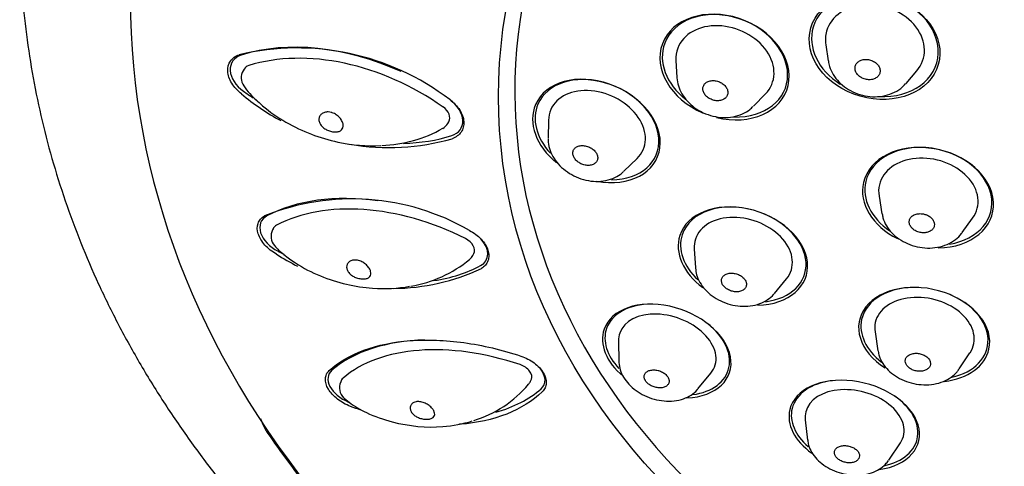
# Model space of a CAD drawing. Units: millimetres. Extents: x -18 to 311, y -18 to 508.
# Drawn here: x 25 to 60, y 447 to 463 of the extents above; entities that cross this region are included whole.
import ezdxf

# ---------------------------------------------------------------- set-up
doc = ezdxf.new("R2010")
doc.units = ezdxf.units.MM
for name, color, linetype in [('$DDT_AUDIT_GENERATED_(307)', 7, 'Continuous'), ('11661038_30413__', 7, 'Continuous'), ('11662XX1_30413__', 7, 'Continuous'), ('11669BI_STRAHLBI', 7, 'Continuous'), ('Default', 7, 'Continuous')]:
    doc.layers.add(name, color=color, linetype=linetype)

# ---------------------------------------------------------------- blocks, each defined once
blk = doc.blocks.new('SE')
at = {"layer": '$DDT_AUDIT_GENERATED_(307)', "color": 7, "linetype": 'Continuous'}
for p, q in [((53.579, 462.409), (53.665, 461.831)), ((48.226, 461.844), (48.259, 461.233)), ((32.789, 461.539), (32.753, 461.477)), ((56.453, 461.026), (56.834, 461.469)), ((50.997, 460.208), (51.424, 460.647)), ((40.066, 459.594), (40.102, 459.656)), ((43.67, 459.712), (43.656, 459.057)), ((46.366, 457.881), (46.834, 458.339)), ((55.484, 456.992), (55.59, 456.362)), ((58.455, 455.689), (58.83, 456.206)), ((33.841, 455.854), (33.806, 455.788)), ((40.967, 454.877), (41.002, 454.943)), ((48.878, 455.114), (48.918, 454.434)), ((51.742, 453.512), (52.176, 454.038)), ((55.342, 452.145), (55.447, 451.46)), ((46.17, 451.814), (46.182, 451.087)), ((58.354, 450.819), (58.737, 451.397)), ((49.009, 450.099), (49.471, 450.66)), ((36.272, 450.422), (36.239, 450.351)), ((43.023, 450.378), (43.056, 450.449)), ((36.357, 449.773), (36.551, 449.613)), ((52.846, 449.002), (52.927, 448.272)), ((55.838, 447.559), (56.247, 448.169))]:
    blk.add_line(p, q, dxfattribs=at)
for centre, radius, start, end in [((33.183, 461.223), 0.5, 149.4692, 214.5358), ((35.281, 462.664), 3.044, 214.4867, 227.8357), ((37.583, 463.433), 4.627, 271.587, 299.8982), ((39.635, 459.848), 0.5, 300.6621, 329.4692), ((34.248, 455.554), 0.5, 152.1306, 221.2061), ((35.383, 456.489), 1.97, 219.9073, 233.5661), ((40.525, 455.11), 0.5, 310.0689, 332.1306), ((38.028, 458.148), 4.429, 279.2906, 309.505), ((36.693, 450.142), 0.5, 155.2752, 227.5845), ((39.803, 452.89), 4.097, 286.879, 320.2334), ((42.569, 450.587), 0.5, 320.2159, 335.2752)]:
    blk.add_arc(centre, radius, start, end, dxfattribs=at)
for centre, major_axis, ratio, start_param, end_param in [((55.338, 462.397), (-1.729, 0.499), 0.783435, 2.797036, 6.283185), ((49.977, 461.653), (-1.686, 0.631), 0.763734, 2.819014, 6.283185), ((55.338, 462.397), (-1.729, 0.499), 0.783435, 0, 0.344556), ((36.707, 456.389), (6.029, -3.556), 0.703141, 1.452883, 2.577023), ((49.977, 461.653), (-1.686, 0.631), 0.763734, 0, 0.322578), ((33.22, 461.285), (0.431, -0.254), 0.703141, 2.577023, 3.141593), ((45.401, 459.37), (-1.651, 0.716), 0.729402, 2.851856, 6.283185), ((55.172, 461.82), (-1.481, 0.427), 0.783435, -3.509257, -3.486149), ((39.672, 459.91), (-0.431, 0.254), 0.703141, 3.141593, 4.594476), ((45.401, 459.37), (-1.651, 0.716), 0.729402, 0, 0.289736), ((57.248, 456.986), (-1.752, 0.412), 0.743002, 2.839561, 6.283185), ((57.248, 456.986), (-1.752, 0.412), 0.743002, 0, 0.302031), ((38.718, 451.304), (-6.188, 3.272), 0.6594, 4.740382, 5.864522), ((50.633, 454.9), (-1.711, 0.559), 0.706721, 2.870632, 6.283185), ((34.283, 455.621), (0.442, -0.234), 0.6594, 2.722929, 3.141593), ((40.56, 455.177), (-0.442, 0.234), 0.6594, 3.141593, 4.740382), ((50.633, 454.9), (-1.711, 0.559), 0.706721, 0, 0.27096), ((57.11, 452.089), (-1.758, 0.388), 0.696421, 2.87854, 6.283185), ((47.914, 451.504), (-1.699, 0.594), 0.663005, 2.902, 6.283185), ((57.11, 452.089), (-1.758, 0.388), 0.696421, 0, 0.263053), ((47.914, 451.504), (-1.699, 0.594), 0.663005, 0, 0.239593), ((41.948, 446.603), (-6.358, 2.928), 0.617639, 4.882891, 6.007031), ((42.601, 450.658), (-0.454, 0.209), 0.617639, 3.141593, 4.882891), ((47.675, 450.822), (-1.455, 0.509), 0.663005, 0.239593, 0.265931), ((36.726, 450.213), (0.454, -0.209), 0.617639, 2.865438, 3.141593), ((54.612, 448.852), (-1.748, 0.428), 0.655669, 2.906759, 6.283185), ((54.612, 448.852), (-1.748, 0.428), 0.655669, 0, 0.234834)]:
    blk.add_ellipse(centre, major_axis=major_axis, ratio=ratio, start_param=start_param, end_param=end_param, dxfattribs=at)
for points, knots in [([(55.41, 461.723), (55.376, 461.757), (55.335, 461.787), (55.291, 461.812), (55.246, 461.836), (55.197, 461.855), (55.147, 461.867), (55.097, 461.879), (55.044, 461.884), (54.994, 461.883), (54.944, 461.881), (54.895, 461.872), (54.851, 461.857), (54.807, 461.841), (54.767, 461.819), (54.734, 461.792), (54.701, 461.765), (54.675, 461.732), (54.656, 461.697), (54.638, 461.662), (54.628, 461.622), (54.626, 461.583), (54.624, 461.543), (54.631, 461.502), (54.646, 461.462), (54.66, 461.422), (54.683, 461.383), (54.712, 461.347), (54.742, 461.312), (54.779, 461.279), (54.82, 461.251), (54.862, 461.224), (54.909, 461.201), (54.958, 461.185), (55.007, 461.169), (55.059, 461.159), (55.109, 461.156), (55.145, 461.155), (55.18, 461.156), (55.214, 461.161), (55.261, 461.168), (55.307, 461.182), (55.347, 461.202), (55.387, 461.222), (55.423, 461.249), (55.451, 461.279), (55.478, 461.31), (55.499, 461.345), (55.512, 461.383), (55.524, 461.42), (55.528, 461.461), (55.524, 461.501), (55.519, 461.541), (55.506, 461.582), (55.486, 461.621), (55.467, 461.657), (55.441, 461.692), (55.41, 461.723)], [0, 0, 0, 0, 0.054328, 0.054328, 0.054328, 0.108641, 0.108641, 0.108641, 0.163173, 0.163173, 0.163173, 0.217623, 0.217623, 0.217623, 0.271655, 0.271655, 0.271655, 0.325117, 0.325117, 0.325117, 0.378121, 0.378121, 0.378121, 0.430984, 0.430984, 0.430984, 0.484081, 0.484081, 0.484081, 0.537679, 0.537679, 0.537679, 0.591825, 0.591825, 0.591825, 0.646323, 0.646323, 0.646323, 0.683966, 0.683966, 0.683966, 0.737623, 0.737623, 0.737623, 0.791307, 0.791307, 0.791307, 0.844576, 0.844576, 0.844576, 0.897517, 0.897517, 0.897517, 0.950458, 0.950458, 0.950458, 1, 1, 1, 1]), ([(53.674, 461.832), (53.685, 461.755), (53.71, 461.595), (53.84, 461.33), (54.043, 461.069), (54.311, 460.847), (54.627, 460.677), (54.978, 460.571), (55.344, 460.536), (55.708, 460.577), (56.04, 460.695), (56.291, 460.848), (56.388, 460.966), (56.421, 461.007)], [0, 0, 0, 0, 0.062845, 0.156189, 0.251553, 0.349105, 0.448326, 0.548651, 0.649844, 0.751871, 0.854391, 0.956335, 1, 1, 1, 1]), ([(48.261, 461.227), (48.273, 461.122), (48.297, 460.938), (48.428, 460.645), (48.625, 460.379), (48.886, 460.147), (49.198, 459.965), (49.545, 459.844), (49.909, 459.793), (50.272, 459.818), (50.595, 459.919), (50.841, 460.055), (50.937, 460.159), (50.974, 460.2)], [0, 0, 0, 0, 0.085402, 0.176925, 0.270836, 0.367058, 0.464873, 0.563683, 0.663367, 0.763981, 0.865105, 0.955146, 1, 1, 1, 1]), ([(49.912, 461), (49.873, 461.031), (49.827, 461.058), (49.779, 461.078), (49.731, 461.099), (49.68, 461.113), (49.63, 461.12), (49.579, 461.127), (49.527, 461.128), (49.48, 461.121), (49.432, 461.114), (49.387, 461.101), (49.347, 461.081), (49.309, 461.061), (49.275, 461.035), (49.249, 461.004), (49.223, 460.974), (49.205, 460.938), (49.195, 460.901), (49.185, 460.864), (49.184, 460.824), (49.19, 460.784), (49.197, 460.744), (49.211, 460.704), (49.233, 460.666), (49.256, 460.627), (49.285, 460.59), (49.321, 460.558), (49.356, 460.525), (49.398, 460.495), (49.443, 460.472), (49.489, 460.448), (49.539, 460.43), (49.589, 460.418), (49.639, 460.407), (49.691, 460.402), (49.741, 460.404), (49.767, 460.406), (49.793, 460.409), (49.818, 460.414), (49.864, 460.424), (49.906, 460.441), (49.942, 460.463), (49.978, 460.485), (50.009, 460.514), (50.032, 460.546), (50.054, 460.578), (50.069, 460.615), (50.076, 460.653), (50.083, 460.691), (50.081, 460.731), (50.071, 460.771), (50.061, 460.811), (50.043, 460.851), (50.018, 460.888), (49.99, 460.929), (49.954, 460.968), (49.912, 461)], [0, 0, 0, 0, 0.054636, 0.054636, 0.054636, 0.109253, 0.109253, 0.109253, 0.164165, 0.164165, 0.164165, 0.218921, 0.218921, 0.218921, 0.273032, 0.273032, 0.273032, 0.326305, 0.326305, 0.326305, 0.378937, 0.378937, 0.378937, 0.431414, 0.431414, 0.431414, 0.484277, 0.484277, 0.484277, 0.53789, 0.53789, 0.53789, 0.59229, 0.59229, 0.59229, 0.647166, 0.647166, 0.647166, 0.676401, 0.676401, 0.676401, 0.730084, 0.730084, 0.730084, 0.783805, 0.783805, 0.783805, 0.836918, 0.836918, 0.836918, 0.889527, 0.889527, 0.889527, 0.9421, 0.9421, 0.9421, 1, 1, 1, 1]), ([(33.203, 460.454), (33.28, 460.375), (33.362, 460.3), (33.704, 460.004), (33.985, 459.811), (34.873, 459.299), (35.494, 459.065), (36.659, 458.817), (37.172, 458.774), (37.679, 458.805)], [0.0849876, 0.0849876, 0.0849876, 0.0849876, 0.125, 0.125, 0.25, 0.25, 0.5, 0.5, 0.7018853, 0.7018853, 0.7018853, 0.7018853]), ([(35.902, 459.989), (35.914, 459.986), (35.925, 459.982), (35.937, 459.978), (35.987, 459.961), (36.037, 459.936), (36.082, 459.905), (36.127, 459.874), (36.169, 459.837), (36.204, 459.797), (36.239, 459.757), (36.269, 459.712), (36.29, 459.668), (36.309, 459.626), (36.322, 459.584), (36.326, 459.544), (36.33, 459.507), (36.327, 459.472), (36.317, 459.441), (36.307, 459.411), (36.29, 459.384), (36.268, 459.362), (36.245, 459.34), (36.215, 459.322), (36.181, 459.309), (36.145, 459.296), (36.102, 459.289), (36.057, 459.288), (36.023, 459.287), (35.986, 459.29), (35.949, 459.296), (35.902, 459.304), (35.852, 459.318), (35.804, 459.337), (35.758, 459.355), (35.712, 459.379), (35.67, 459.406), (35.629, 459.433), (35.591, 459.465), (35.56, 459.499), (35.529, 459.533), (35.504, 459.57), (35.488, 459.608), (35.471, 459.647), (35.461, 459.687), (35.461, 459.725), (35.46, 459.764), (35.468, 459.802), (35.484, 459.837), (35.499, 459.871), (35.524, 459.903), (35.554, 459.929), (35.584, 459.954), (35.621, 459.975), (35.662, 459.988), (35.703, 460), (35.748, 460.006), (35.793, 460.005), (35.829, 460.004), (35.866, 459.998), (35.902, 459.989)], [0, 0, 0, 0, 0.012825, 0.012825, 0.012825, 0.069898, 0.069898, 0.069898, 0.126966, 0.126966, 0.126966, 0.183846, 0.183846, 0.183846, 0.237204, 0.237204, 0.237204, 0.286832, 0.286832, 0.286832, 0.335815, 0.335815, 0.335815, 0.387328, 0.387328, 0.387328, 0.442581, 0.442581, 0.442581, 0.484439, 0.484439, 0.484439, 0.538238, 0.538238, 0.538238, 0.590856, 0.590856, 0.590856, 0.643225, 0.643225, 0.643225, 0.695569, 0.695569, 0.695569, 0.748328, 0.748328, 0.748328, 0.801512, 0.801512, 0.801512, 0.85467, 0.85467, 0.85467, 0.907349, 0.907349, 0.907349, 0.959523, 0.959523, 0.959523, 1, 1, 1, 1]), ([(43.66, 459.036), (43.658, 459.02), (43.647, 458.914), (43.697, 458.692), (43.814, 458.407), (44.008, 458.137), (44.264, 457.901), (44.572, 457.71), (44.915, 457.578), (45.276, 457.513), (45.638, 457.523), (45.962, 457.61), (46.207, 457.736), (46.306, 457.834), (46.344, 457.873)], [0, 0, 0, 0, 0.013008, 0.100439, 0.189779, 0.282069, 0.376942, 0.47336, 0.570617, 0.668806, 0.76813, 0.868243, 0.95611, 1, 1, 1, 1]), ([(45.2, 458.707), (45.156, 458.734), (45.107, 458.757), (45.057, 458.773), (45.007, 458.788), (44.955, 458.798), (44.906, 458.8), (44.855, 458.803), (44.806, 458.798), (44.762, 458.787), (44.718, 458.776), (44.677, 458.758), (44.644, 458.734), (44.611, 458.711), (44.585, 458.681), (44.567, 458.648), (44.549, 458.616), (44.539, 458.579), (44.538, 458.541), (44.536, 458.503), (44.543, 458.463), (44.558, 458.424), (44.572, 458.386), (44.595, 458.347), (44.624, 458.311), (44.652, 458.275), (44.688, 458.241), (44.728, 458.212), (44.769, 458.183), (44.815, 458.158), (44.862, 458.138), (44.911, 458.119), (44.962, 458.105), (45.012, 458.098), (45.063, 458.092), (45.114, 458.092), (45.16, 458.099), (45.186, 458.103), (45.211, 458.109), (45.234, 458.117), (45.275, 458.131), (45.312, 458.151), (45.341, 458.177), (45.371, 458.203), (45.394, 458.234), (45.409, 458.268), (45.423, 458.302), (45.429, 458.34), (45.427, 458.379), (45.425, 458.417), (45.415, 458.457), (45.397, 458.496), (45.379, 458.534), (45.354, 458.572), (45.322, 458.606), (45.288, 458.644), (45.246, 458.679), (45.2, 458.707)], [0, 0, 0, 0, 0.054934, 0.054934, 0.054934, 0.109841, 0.109841, 0.109841, 0.165184, 0.165184, 0.165184, 0.220326, 0.220326, 0.220326, 0.274592, 0.274592, 0.274592, 0.327713, 0.327713, 0.327713, 0.379963, 0.379963, 0.379963, 0.432009, 0.432009, 0.432009, 0.484581, 0.484581, 0.484581, 0.53817, 0.53817, 0.53817, 0.592823, 0.592823, 0.592823, 0.648121, 0.648121, 0.648121, 0.678071, 0.678071, 0.678071, 0.731777, 0.731777, 0.731777, 0.785535, 0.785535, 0.785535, 0.838432, 0.838432, 0.838432, 0.890664, 0.890664, 0.890664, 0.942855, 0.942855, 0.942855, 1, 1, 1, 1]), ([(55.599, 456.363), (55.606, 456.308), (55.625, 456.168), (55.741, 455.928), (55.933, 455.674), (56.192, 455.455), (56.502, 455.284), (56.849, 455.172), (57.214, 455.127), (57.579, 455.154), (57.925, 455.256), (58.208, 455.426), (58.391, 455.585), (58.444, 455.68), (58.453, 455.695)], [0, 0, 0, 0, 0.044311, 0.132152, 0.222201, 0.314983, 0.409893, 0.506046, 0.603026, 0.700959, 0.799918, 0.899059, 0.985628, 1, 1, 1, 1]), ([(57.191, 455.695), (57.238, 455.705), (57.281, 455.722), (57.319, 455.744), (57.356, 455.766), (57.388, 455.794), (57.412, 455.825), (57.436, 455.857), (57.453, 455.892), (57.46, 455.929), (57.468, 455.966), (57.467, 456.005), (57.458, 456.043), (57.448, 456.081), (57.431, 456.119), (57.406, 456.154), (57.381, 456.19), (57.349, 456.223), (57.311, 456.251), (57.273, 456.28), (57.229, 456.305), (57.183, 456.323), (57.147, 456.338), (57.108, 456.349), (57.069, 456.357), (57.019, 456.367), (56.967, 456.37), (56.917, 456.367), (56.867, 456.364), (56.819, 456.353), (56.775, 456.338), (56.732, 456.322), (56.693, 456.299), (56.661, 456.272), (56.63, 456.246), (56.605, 456.214), (56.588, 456.179), (56.572, 456.145), (56.563, 456.107), (56.564, 456.069), (56.564, 456.031), (56.573, 455.992), (56.59, 455.955), (56.607, 455.918), (56.632, 455.881), (56.663, 455.849), (56.694, 455.816), (56.732, 455.787), (56.775, 455.762), (56.817, 455.738), (56.865, 455.718), (56.914, 455.704), (56.963, 455.691), (57.015, 455.683), (57.065, 455.683), (57.108, 455.682), (57.151, 455.686), (57.191, 455.695)], [0, 0, 0, 0, 0.054113, 0.054113, 0.054113, 0.108251, 0.108251, 0.108251, 0.161999, 0.161999, 0.161999, 0.215252, 0.215252, 0.215252, 0.268212, 0.268212, 0.268212, 0.321201, 0.321201, 0.321201, 0.374523, 0.374523, 0.374523, 0.416063, 0.416063, 0.416063, 0.470551, 0.470551, 0.470551, 0.525042, 0.525042, 0.525042, 0.579481, 0.579481, 0.579481, 0.633538, 0.633538, 0.633538, 0.687053, 0.687053, 0.687053, 0.740112, 0.740112, 0.740112, 0.793008, 0.793008, 0.793008, 0.846103, 0.846103, 0.846103, 0.899666, 0.899666, 0.899666, 0.953759, 0.953759, 0.953759, 1, 1, 1, 1]), ([(34.209, 454.908), (34.338, 454.797), (34.478, 454.698), (34.904, 454.421), (35.202, 454.27), (36.128, 453.891), (36.753, 453.748), (37.837, 453.672), (38.278, 453.693), (38.702, 453.772)], [0.062823, 0.062823, 0.062823, 0.062823, 0.125, 0.125, 0.25, 0.25, 0.5, 0.5, 0.6823166, 0.6823166, 0.6823166, 0.6823166]), ([(36.511, 454.614), (36.536, 454.641), (36.568, 454.664), (36.604, 454.68), (36.642, 454.697), (36.685, 454.706), (36.73, 454.709), (36.731, 454.709), (36.733, 454.709), (36.734, 454.709), (36.781, 454.711), (36.832, 454.704), (36.881, 454.691), (36.93, 454.678), (36.979, 454.657), (37.026, 454.631), (37.073, 454.604), (37.119, 454.571), (37.158, 454.534), (37.197, 454.498), (37.231, 454.457), (37.257, 454.417), (37.282, 454.379), (37.3, 454.339), (37.31, 454.303), (37.319, 454.268), (37.322, 454.234), (37.318, 454.204), (37.313, 454.174), (37.302, 454.147), (37.285, 454.125), (37.266, 454.101), (37.241, 454.081), (37.21, 454.066), (37.177, 454.05), (37.138, 454.04), (37.094, 454.035), (37.051, 454.031), (37.003, 454.032), (36.954, 454.038), (36.907, 454.044), (36.857, 454.056), (36.809, 454.072), (36.761, 454.089), (36.713, 454.11), (36.671, 454.136), (36.667, 454.138), (36.663, 454.14), (36.66, 454.143), (36.618, 454.169), (36.58, 454.199), (36.549, 454.232), (36.518, 454.266), (36.493, 454.302), (36.476, 454.339), (36.46, 454.376), (36.451, 454.415), (36.45, 454.453), (36.45, 454.49), (36.458, 454.527), (36.475, 454.56), (36.484, 454.579), (36.496, 454.598), (36.511, 454.614)], [0, 0, 0, 0, 0.05225, 0.05225, 0.05225, 0.105655, 0.105655, 0.105655, 0.10754, 0.10754, 0.10754, 0.163278, 0.163278, 0.163278, 0.218912, 0.218912, 0.218912, 0.276194, 0.276194, 0.276194, 0.332478, 0.332478, 0.332478, 0.384795, 0.384795, 0.384795, 0.433928, 0.433928, 0.433928, 0.483265, 0.483265, 0.483265, 0.535641, 0.535641, 0.535641, 0.591632, 0.591632, 0.591632, 0.646628, 0.646628, 0.646628, 0.699792, 0.699792, 0.699792, 0.75304, 0.75304, 0.75304, 0.757508, 0.757508, 0.757508, 0.810166, 0.810166, 0.810166, 0.862796, 0.862796, 0.862796, 0.915839, 0.915839, 0.915839, 0.969048, 0.969048, 0.969048, 1, 1, 1, 1]), ([(48.924, 454.424), (48.933, 454.336), (48.952, 454.17), (49.072, 453.901), (49.259, 453.645), (49.513, 453.418), (49.819, 453.236), (50.162, 453.11), (50.525, 453.047), (50.887, 453.056), (51.222, 453.137), (51.498, 453.282), (51.672, 453.415), (51.727, 453.498), (51.733, 453.507)], [0, 0, 0, 0, 0.070877, 0.156903, 0.245956, 0.338185, 0.432476, 0.527682, 0.623715, 0.72087, 0.819382, 0.906913, 0.991452, 1, 1, 1, 1]), ([(50.421, 454.204), (50.372, 454.222), (50.32, 454.234), (50.27, 454.239), (50.219, 454.244), (50.169, 454.243), (50.122, 454.236), (50.075, 454.228), (50.032, 454.214), (49.994, 454.194), (49.957, 454.175), (49.925, 454.149), (49.902, 454.119), (49.878, 454.09), (49.862, 454.056), (49.855, 454.021), (49.848, 453.986), (49.85, 453.948), (49.86, 453.91), (49.869, 453.873), (49.887, 453.836), (49.912, 453.801), (49.937, 453.766), (49.97, 453.732), (50.007, 453.703), (50.045, 453.674), (50.088, 453.648), (50.134, 453.628), (50.18, 453.607), (50.23, 453.592), (50.28, 453.583), (50.33, 453.574), (50.381, 453.571), (50.43, 453.574), (50.478, 453.578), (50.525, 453.588), (50.565, 453.604), (50.587, 453.613), (50.608, 453.623), (50.627, 453.635), (50.66, 453.657), (50.689, 453.685), (50.709, 453.715), (50.728, 453.746), (50.741, 453.781), (50.744, 453.817), (50.748, 453.853), (50.743, 453.892), (50.73, 453.929), (50.717, 453.966), (50.695, 454.003), (50.668, 454.037), (50.64, 454.071), (50.605, 454.103), (50.565, 454.13), (50.522, 454.16), (50.472, 454.186), (50.421, 454.204)], [0, 0, 0, 0, 0.054636, 0.054636, 0.054636, 0.109253, 0.109253, 0.109253, 0.164165, 0.164165, 0.164165, 0.218921, 0.218921, 0.218921, 0.273032, 0.273032, 0.273032, 0.326305, 0.326305, 0.326305, 0.378937, 0.378937, 0.378937, 0.431414, 0.431414, 0.431414, 0.484277, 0.484277, 0.484277, 0.53789, 0.53789, 0.53789, 0.59229, 0.59229, 0.59229, 0.647166, 0.647166, 0.647166, 0.676401, 0.676401, 0.676401, 0.730084, 0.730084, 0.730084, 0.783805, 0.783805, 0.783805, 0.836918, 0.836918, 0.836918, 0.889527, 0.889527, 0.889527, 0.9421, 0.9421, 0.9421, 1, 1, 1, 1]), ([(55.457, 451.456), (55.466, 451.391), (55.489, 451.246), (55.611, 451.005), (55.805, 450.764), (56.065, 450.554), (56.377, 450.39), (56.724, 450.282), (57.09, 450.237), (57.453, 450.262), (57.786, 450.355), (58.062, 450.508), (58.252, 450.669), (58.318, 450.778), (58.34, 450.815)], [0, 0, 0, 0, 0.052877, 0.137495, 0.224977, 0.315919, 0.409323, 0.503807, 0.599033, 0.695321, 0.793036, 0.880923, 0.965638, 1, 1, 1, 1]), ([(57.239, 451.202), (57.209, 451.234), (57.173, 451.264), (57.132, 451.288), (57.091, 451.313), (57.044, 451.333), (56.996, 451.348), (56.948, 451.363), (56.897, 451.372), (56.847, 451.375), (56.797, 451.378), (56.746, 451.375), (56.7, 451.366), (56.653, 451.357), (56.609, 451.342), (56.572, 451.322), (56.534, 451.302), (56.502, 451.276), (56.478, 451.247), (56.453, 451.217), (56.437, 451.184), (56.429, 451.149), (56.422, 451.114), (56.422, 451.077), (56.432, 451.041), (56.441, 451.005), (56.459, 450.969), (56.484, 450.935), (56.509, 450.902), (56.542, 450.871), (56.58, 450.843), (56.618, 450.816), (56.661, 450.793), (56.707, 450.775), (56.754, 450.757), (56.804, 450.744), (56.854, 450.737), (56.904, 450.73), (56.955, 450.729), (57.004, 450.734), (57.052, 450.739), (57.099, 450.751), (57.14, 450.767), (57.181, 450.784), (57.217, 450.807), (57.246, 450.834), (57.275, 450.861), (57.297, 450.892), (57.31, 450.926), (57.322, 450.959), (57.327, 450.996), (57.323, 451.032), (57.319, 451.068), (57.306, 451.105), (57.285, 451.14), (57.273, 451.162), (57.257, 451.183), (57.239, 451.202)], [0, 0, 0, 0, 0.053083, 0.053083, 0.053083, 0.106146, 0.106146, 0.106146, 0.159528, 0.159528, 0.159528, 0.213443, 0.213443, 0.213443, 0.267813, 0.267813, 0.267813, 0.322357, 0.322357, 0.322357, 0.376704, 0.376704, 0.376704, 0.430558, 0.430558, 0.430558, 0.48385, 0.48385, 0.48385, 0.536766, 0.536766, 0.536766, 0.589661, 0.589661, 0.589661, 0.642892, 0.642892, 0.642892, 0.696666, 0.696666, 0.696666, 0.75095, 0.75095, 0.75095, 0.805487, 0.805487, 0.805487, 0.859908, 0.859908, 0.859908, 0.913899, 0.913899, 0.913899, 0.967346, 0.967346, 0.967346, 1, 1, 1, 1]), ([(46.184, 451.05), (46.196, 450.951), (46.219, 450.778), (46.346, 450.507), (46.535, 450.259), (46.791, 450.036), (47.098, 449.855), (47.441, 449.727), (47.802, 449.661), (48.162, 449.663), (48.494, 449.735), (48.766, 449.873), (48.939, 450.002), (48.993, 450.085), (49, 450.096)], [0, 0, 0, 0, 0.080057, 0.164029, 0.251935, 0.343593, 0.437227, 0.531446, 0.626483, 0.722843, 0.821064, 0.907182, 0.989593, 1, 1, 1, 1]), ([(47.861, 450.615), (47.827, 450.646), (47.786, 450.675), (47.742, 450.698), (47.699, 450.722), (47.651, 450.742), (47.602, 450.756), (47.596, 450.757), (47.59, 450.759), (47.583, 450.761), (47.533, 450.773), (47.481, 450.78), (47.431, 450.781), (47.382, 450.782), (47.334, 450.776), (47.292, 450.765), (47.249, 450.753), (47.21, 450.735), (47.179, 450.712), (47.148, 450.69), (47.124, 450.662), (47.108, 450.631), (47.093, 450.6), (47.086, 450.565), (47.087, 450.53), (47.089, 450.495), (47.099, 450.458), (47.118, 450.422), (47.135, 450.387), (47.161, 450.352), (47.193, 450.321), (47.225, 450.289), (47.263, 450.259), (47.305, 450.235), (47.347, 450.209), (47.394, 450.188), (47.441, 450.173), (47.49, 450.157), (47.541, 450.146), (47.59, 450.142), (47.64, 450.137), (47.69, 450.139), (47.735, 450.146), (47.78, 450.154), (47.822, 450.169), (47.858, 450.188), (47.877, 450.199), (47.894, 450.211), (47.909, 450.225), (47.936, 450.249), (47.957, 450.279), (47.968, 450.311), (47.98, 450.343), (47.983, 450.378), (47.978, 450.414), (47.976, 450.426), (47.974, 450.438), (47.97, 450.451), (47.959, 450.486), (47.94, 450.522), (47.915, 450.556), (47.899, 450.576), (47.881, 450.596), (47.861, 450.615)], [0, 0, 0, 0, 0.052946, 0.052946, 0.052946, 0.105844, 0.105844, 0.105844, 0.112581, 0.112581, 0.112581, 0.167542, 0.167542, 0.167542, 0.222475, 0.222475, 0.222475, 0.277846, 0.277846, 0.277846, 0.333014, 0.333014, 0.333014, 0.387307, 0.387307, 0.387307, 0.440454, 0.440454, 0.440454, 0.492729, 0.492729, 0.492729, 0.5448, 0.5448, 0.5448, 0.597398, 0.597398, 0.597398, 0.651013, 0.651013, 0.651013, 0.705692, 0.705692, 0.705692, 0.761018, 0.761018, 0.761018, 0.790982, 0.790982, 0.790982, 0.844714, 0.844714, 0.844714, 0.898498, 0.898498, 0.898498, 0.916407, 0.916407, 0.916407, 0.968595, 0.968595, 0.968595, 1, 1, 1, 1]), ([(36.542, 449.626), (36.733, 449.474), (36.947, 449.357), (37.46, 449.113), (37.766, 449.006), (38.697, 448.763), (39.302, 448.71), (40.26, 448.783), (40.611, 448.849), (40.943, 448.956)], [0.0353405, 0.0353405, 0.0353405, 0.0353405, 0.125, 0.125, 0.25, 0.25, 0.5, 0.5, 0.6581146, 0.6581146, 0.6581146, 0.6581146]), ([(38.933, 449.642), (38.976, 449.65), (39.023, 449.651), (39.072, 449.645), (39.12, 449.639), (39.17, 449.626), (39.219, 449.606), (39.269, 449.587), (39.319, 449.56), (39.364, 449.53), (39.409, 449.5), (39.45, 449.465), (39.485, 449.429), (39.517, 449.395), (39.544, 449.359), (39.563, 449.324), (39.581, 449.291), (39.592, 449.259), (39.597, 449.229), (39.601, 449.199), (39.599, 449.171), (39.59, 449.146), (39.58, 449.12), (39.563, 449.097), (39.539, 449.079), (39.514, 449.059), (39.481, 449.043), (39.443, 449.032), (39.403, 449.021), (39.356, 449.015), (39.307, 449.015), (39.261, 449.015), (39.212, 449.02), (39.163, 449.03), (39.115, 449.04), (39.065, 449.054), (39.018, 449.074), (38.972, 449.093), (38.928, 449.117), (38.89, 449.144), (38.852, 449.172), (38.818, 449.204), (38.792, 449.237), (38.766, 449.271), (38.747, 449.308), (38.736, 449.345), (38.725, 449.382), (38.722, 449.419), (38.728, 449.454), (38.734, 449.488), (38.749, 449.521), (38.77, 449.549), (38.792, 449.576), (38.821, 449.6), (38.855, 449.616), (38.879, 449.628), (38.905, 449.637), (38.933, 449.642)], [0, 0, 0, 0, 0.055735, 0.055735, 0.055735, 0.111367, 0.111367, 0.111367, 0.168647, 0.168647, 0.168647, 0.224928, 0.224928, 0.224928, 0.277242, 0.277242, 0.277242, 0.326374, 0.326374, 0.326374, 0.375708, 0.375708, 0.375708, 0.428082, 0.428082, 0.428082, 0.484071, 0.484071, 0.484071, 0.542121, 0.542121, 0.542121, 0.594925, 0.594925, 0.594925, 0.647781, 0.647781, 0.647781, 0.699936, 0.699936, 0.699936, 0.7524, 0.7524, 0.7524, 0.805416, 0.805416, 0.805416, 0.858624, 0.858624, 0.858624, 0.911543, 0.911543, 0.911543, 0.963872, 0.963872, 0.963872, 1, 1, 1, 1]), ([(52.934, 448.276), (52.942, 448.207), (52.958, 448.062), (53.071, 447.823), (53.252, 447.583), (53.501, 447.37), (53.804, 447.198), (54.146, 447.076), (54.508, 447.015), (54.872, 447.019), (55.208, 447.09), (55.493, 447.221), (55.705, 447.379), (55.785, 447.496), (55.82, 447.547)], [0, 0, 0, 0, 0.054952, 0.136503, 0.2214, 0.310523, 0.402564, 0.495536, 0.589088, 0.68372, 0.780066, 0.86717, 0.950404, 1, 1, 1, 1]), ([(54.285, 448.075), (54.235, 448.077), (54.185, 448.073), (54.139, 448.064), (54.094, 448.055), (54.052, 448.039), (54.016, 448.019), (53.981, 447.999), (53.951, 447.974), (53.93, 447.945), (53.909, 447.917), (53.895, 447.884), (53.891, 447.851), (53.887, 447.817), (53.891, 447.782), (53.904, 447.747), (53.917, 447.713), (53.938, 447.678), (53.966, 447.646), (53.994, 447.615), (54.029, 447.586), (54.069, 447.56), (54.108, 447.535), (54.153, 447.514), (54.2, 447.498), (54.247, 447.481), (54.298, 447.47), (54.347, 447.464), (54.397, 447.458), (54.447, 447.458), (54.494, 447.464), (54.542, 447.469), (54.587, 447.481), (54.625, 447.498), (54.665, 447.515), (54.699, 447.537), (54.725, 447.564), (54.739, 447.578), (54.75, 447.593), (54.76, 447.609), (54.777, 447.639), (54.787, 447.672), (54.787, 447.706), (54.788, 447.74), (54.78, 447.776), (54.764, 447.81), (54.748, 447.844), (54.723, 447.878), (54.693, 447.908), (54.662, 447.939), (54.625, 447.967), (54.583, 447.99), (54.542, 448.014), (54.495, 448.033), (54.447, 448.047), (54.395, 448.063), (54.339, 448.072), (54.285, 448.075)], [0, 0, 0, 0, 0.054636, 0.054636, 0.054636, 0.109253, 0.109253, 0.109253, 0.164165, 0.164165, 0.164165, 0.218921, 0.218921, 0.218921, 0.273032, 0.273032, 0.273032, 0.326305, 0.326305, 0.326305, 0.378937, 0.378937, 0.378937, 0.431414, 0.431414, 0.431414, 0.484277, 0.484277, 0.484277, 0.53789, 0.53789, 0.53789, 0.59229, 0.59229, 0.59229, 0.647166, 0.647166, 0.647166, 0.676401, 0.676401, 0.676401, 0.730084, 0.730084, 0.730084, 0.783805, 0.783805, 0.783805, 0.836918, 0.836918, 0.836918, 0.889527, 0.889527, 0.889527, 0.9421, 0.9421, 0.9421, 1, 1, 1, 1])]:
    blk.add_open_spline(points, degree=3, knots=knots, dxfattribs=at)
at = {"layer": '11661038_30413__', "color": 7, "linetype": 'Continuous'}
blk.add_open_spline([(26.197, 475.547), (26.176, 475.486), (25.994, 474.957), (25.692, 473.843), (25.337, 472.317), (25.067, 470.763), (24.879, 469.207), (24.776, 467.646), (24.756, 466.084), (24.819, 464.522), (24.965, 462.965), (25.195, 461.414), (25.507, 459.872), (25.901, 458.342), (26.377, 456.826), (26.934, 455.326), (27.57, 453.846), (28.286, 452.388), (29.079, 450.954), (29.949, 449.547), (30.894, 448.17), (31.912, 446.824), (33.002, 445.513), (34.163, 444.239), (35.391, 443.004), (36.684, 441.81), (38.041, 440.66), (39.459, 439.556), (40.936, 438.499), (42.467, 437.492), (44.052, 436.536), (45.687, 435.633), (47.368, 434.784), (49.094, 433.992), (50.86, 433.257), (52.665, 432.58), (54.503, 431.964), (56.377, 431.406), (58.262, 430.918), (59.859, 430.551), (60.728, 430.39), (61.035, 430.334)], degree=3, knots=[0, 0, 0, 0, 0.002918, 0.029374, 0.055793, 0.082178, 0.108536, 0.134872, 0.161195, 0.187511, 0.213825, 0.240146, 0.266481, 0.292836, 0.319218, 0.345631, 0.37208, 0.398568, 0.425097, 0.451668, 0.47828, 0.504932, 0.531623, 0.558349, 0.585108, 0.611896, 0.638711, 0.665548, 0.692405, 0.719278, 0.746165, 0.773063, 0.799969, 0.826881, 0.853799, 0.88072, 0.907643, 0.934568, 0.961493, 0.988418, 1, 1, 1, 1], dxfattribs=at)
at = {"layer": '11662XX1_30413__', "color": 7, "linetype": 'Continuous'}
blk.add_ellipse((72.467, 464.033), major_axis=(-43.8, 0), ratio=0.766044, start_param=0.479367, end_param=0.532526, dxfattribs=at)
blk.add_open_spline([(33.378, 449.037), (33.39, 449.001), (33.402, 448.965), (33.416, 448.929), (33.442, 448.861), (33.472, 448.793), (33.503, 448.73), (33.535, 448.667), (33.569, 448.608), (33.603, 448.558)], degree=3, knots=[0.7284351, 0.7284351, 0.7284351, 0.7284351, 0.7845952, 0.7845952, 0.7845952, 0.8918316, 0.8918316, 0.8918316, 1, 1, 1, 1], dxfattribs=at)
at = {"layer": '11669BI_STRAHLBI', "color": 7, "linetype": 'Continuous'}
for centre, radius, start, end in [((34.678, 453.301), 8.99, 52.6257, 103.3158), ((37.961, 466.917), 8.189, 229.9752, 241.8502), ((37.961, 466.917), 8.189, 260.225, 286.0285), ((36.647, 448.545), 8.35, 59.8744, 112.0399), ((38.069, 461.248), 7.553, 236.9148, 243.4108), ((38.069, 461.248), 7.553, 270.3928, 295.0636)]:
    blk.add_arc(centre, radius, start, end, dxfattribs=at)
for centre, major_axis, ratio, start_param, end_param in [((72.467, 464.029), (-43.75, 0), 0.766044, 2.578054, 6.283185), ((72.467, 460.768), (30, 0), 0.766044, 0, 4.369432), ((55.338, 462.397), (-2.21, 0.638), 0.783435, 1.856036, 6.283185), ((72.467, 464.029), (-43.75, 0), 0.766044, 0, 0.567959), ((49.961, 461.61), (-2.221, 0.831), 0.763734, 1.722581, 6.283185), ((49.977, 461.653), (-2.154, 0.806), 0.763734, 1.992747, 6.283185), ((55.338, 462.397), (-2.21, 0.638), 0.783435, 0, 1.210815), ((36.707, 456.389), (6.46, -3.81), 0.703141, 1.720087, 2.577023), ((49.961, 461.61), (-2.221, 0.831), 0.763734, 0, 1.503677), ((49.977, 461.653), (-2.154, 0.806), 0.763734, 0, 1.170904), ((33.22, 461.285), (0.861, -0.508), 0.703141, 2.577023, 4.594476), ((45.382, 459.325), (-2.176, 0.944), 0.729402, 1.880158, 6.283185), ((45.401, 459.37), (-2.11, 0.915), 0.729402, 2.116666, 6.283185), ((36.184, 464.806), (-6.46, 3.81), 0.703141, 1.452883, 1.508294), ((39.672, 459.91), (-0.861, 0.508), 0.703141, 2.577023, 4.563098), ((45.382, 459.325), (-2.176, 0.944), 0.729402, 0, 1.202265), ((45.401, 459.37), (-2.11, 0.915), 0.729402, 0, 1.027762), ((36.184, 464.806), (-6.46, 3.81), 0.703141, 2.298363, 2.577023), ((57.237, 456.939), (-2.309, 0.543), 0.743002, 1.901, 6.283185), ((57.248, 456.986), (-2.239, 0.526), 0.743002, 2.081793, 6.283185), ((57.237, 456.939), (-2.309, 0.543), 0.743002, 0, 1.258202), ((57.248, 456.986), (-2.239, 0.526), 0.743002, 0, 1.091513), ((38.718, 451.304), (-6.63, 3.506), 0.6594, 5.213387, 5.864522), ((50.617, 454.851), (-2.255, 0.736), 0.706721, 2.028927, 6.283185), ((50.633, 454.9), (-2.186, 0.714), 0.706721, 4.759118, 6.283185), ((34.283, 455.621), (0.884, -0.467), 0.6594, 2.722929, 4.740382), ((50.633, 454.9), (-2.186, 0.714), 0.706721, 2.160327, 4.66566), ((50.617, 454.851), (-2.255, 0.736), 0.706721, 0, 1.128686), ((50.633, 454.9), (-2.186, 0.714), 0.706721, 0, 0.984876), ((40.56, 455.177), (-0.884, 0.467), 0.6594, 2.722929, 4.211391), ((36.125, 459.493), (6.63, -3.506), 0.6594, 4.740382, 4.759895), ((36.125, 459.493), (6.63, -3.506), 0.6594, 5.561365, 5.864522), ((57.099, 452.039), (2.316, -0.511), 0.696421, 0, 4.228069), ((57.11, 452.089), (-2.246, 0.495), 0.696421, 4.956128, 6.283185), ((57.11, 452.089), (-2.246, 0.495), 0.696421, 2.167112, 4.46865), ((47.896, 451.454), (-2.239, 0.783), 0.663005, 2.118461, 6.283185), ((47.914, 451.504), (-2.171, 0.759), 0.663005, 5.195308, 6.283185), ((47.914, 451.504), (-2.171, 0.759), 0.663005, 2.220153, 4.22947), ((57.11, 452.089), (-2.246, 0.495), 0.696421, 0, 0.982086), ((47.896, 451.454), (-2.239, 0.783), 0.663005, 0, 1.051828), ((47.914, 451.504), (-2.171, 0.759), 0.663005, 0, 0.912115), ((41.948, 446.603), (-6.812, 3.137), 0.617639, 5.379941, 6.007031), ((57.099, 452.039), (2.316, -0.511), 0.696421, 5.178766, 6.283185), ((36.726, 450.213), (0.908, -0.418), 0.617639, 2.865438, 4.763121), ((42.601, 450.658), (-0.908, 0.418), 0.617639, 2.865438, 4.044837), ((54.599, 448.799), (-2.304, 0.564), 0.655669, 2.121193, 6.283185), ((54.612, 448.852), (-2.234, 0.547), 0.655669, 5.23126, 6.283185), ((37.379, 454.268), (6.812, -3.137), 0.617639, 5.661283, 6.007031), ((54.612, 448.852), (-2.234, 0.547), 0.655669, 2.212743, 4.193518), ((54.599, 448.799), (-2.304, 0.564), 0.655669, 0, 1.020629), ((54.612, 448.852), (-2.234, 0.547), 0.655669, 0, 0.903302)]:
    blk.add_ellipse(centre, major_axis=major_axis, ratio=ratio, start_param=start_param, end_param=end_param, dxfattribs=at)
for centre, major_axis, ratio in [((72.467, 460.551), (30.586, 0), 0.766044), ((55.326, 462.354), (2.279, -0.658), 0.783435)]:
    blk.add_ellipse(centre, major_axis=major_axis, ratio=ratio, dxfattribs=at)
for points, knots in [([(32.695, 460.646), (32.552, 460.756), (32.431, 460.888), (32.26, 461.169), (32.21, 461.317), (32.192, 461.593), (32.225, 461.721), (32.366, 461.927), (32.474, 462.005), (32.607, 462.05)], [0, 0, 0, 0, 0.25, 0.25, 0.5, 0.5, 0.75, 0.75, 1, 1, 1, 1]), ([(40.135, 460.446), (40.282, 460.342), (40.405, 460.215), (40.579, 459.943), (40.631, 459.797), (40.644, 459.59), (40.637, 459.524), (40.605, 459.398), (40.578, 459.339), (40.506, 459.233), (40.459, 459.185), (40.352, 459.104), (40.291, 459.071), (40.222, 459.046)], [0, 0, 0, 0, 0.25, 0.25, 0.5, 0.5, 0.625, 0.625, 0.75, 0.75, 0.875, 0.875, 1, 1, 1, 1]), ([(33.946, 454.919), (33.788, 455.007), (33.644, 455.12), (33.417, 455.371), (33.334, 455.51), (33.249, 455.779), (33.247, 455.909), (33.304, 456.075), (33.334, 456.127), (33.41, 456.215), (33.458, 456.254), (33.513, 456.285)], [0, 0, 0, 0, 0.25, 0.25, 0.5, 0.5, 0.75, 0.75, 0.875, 0.875, 1, 1, 1, 1]), ([(40.838, 455.767), (41, 455.686), (41.146, 455.578), (41.375, 455.336), (41.459, 455.2), (41.523, 454.998), (41.534, 454.933), (41.535, 454.805), (41.525, 454.743), (41.484, 454.628), (41.454, 454.575), (41.374, 454.481), (41.326, 454.44), (41.269, 454.405)], [0, 0, 0, 0, 0.25, 0.25, 0.5, 0.5, 0.625, 0.625, 0.75, 0.75, 0.875, 0.875, 1, 1, 1, 1]), ([(35.827, 450.755), (36.161, 451.058), (36.574, 451.301), (37.561, 451.666), (38.114, 451.78), (39.023, 451.85), (39.341, 451.855), (39.983, 451.831), (40.311, 451.802), (40.978, 451.71), (41.32, 451.646), (42.003, 451.485), (42.343, 451.388), (42.683, 451.275)], [0, 0, 0, 0, 0.25, 0.25, 0.5, 0.5, 0.625, 0.625, 0.75, 0.75, 0.875, 0.875, 1, 1, 1, 1]), ([(42.683, 451.275), (42.855, 451.218), (43.018, 451.133), (43.294, 450.928), (43.408, 450.807), (43.52, 450.618), (43.548, 450.555), (43.583, 450.429), (43.59, 450.367), (43.583, 450.249), (43.569, 450.193), (43.521, 450.089), (43.487, 450.042), (43.443, 450)], [0, 0, 0, 0, 0.25, 0.25, 0.5, 0.5, 0.625, 0.625, 0.75, 0.75, 0.875, 0.875, 1, 1, 1, 1]), ([(36.589, 449.477), (36.421, 449.541), (36.26, 449.632), (35.986, 449.846), (35.873, 449.971), (35.723, 450.223), (35.686, 450.35), (35.694, 450.521), (35.707, 450.575), (35.752, 450.673), (35.785, 450.717), (35.827, 450.755)], [0, 0, 0, 0, 0.25, 0.25, 0.5, 0.5, 0.75, 0.75, 0.875, 0.875, 1, 1, 1, 1]), ([(43.443, 450), (43.096, 449.668), (42.673, 449.403), (41.673, 449.006), (41.117, 448.884), (40.495, 448.836), (40.48, 448.835), (40.464, 448.834)], [0, 0, 0, 0, 0.25, 0.25, 0.5, 0.5, 0.5064145, 0.5064145, 0.5064145, 0.5064145])]:
    blk.add_open_spline(points, degree=3, knots=knots, dxfattribs=at)
blk.add_open_spline([(36.963, 449.341), (36.838, 449.384), (36.714, 449.429), (36.589, 449.477)], degree=3, dxfattribs=at)

msp = doc.modelspace()

# ---------------------------------------------------------------- block references
at = {"layer": 'Default'}
msp.add_blockref('SE', (0, 0), dxfattribs=at)

doc.saveas('drawing.dxf')
